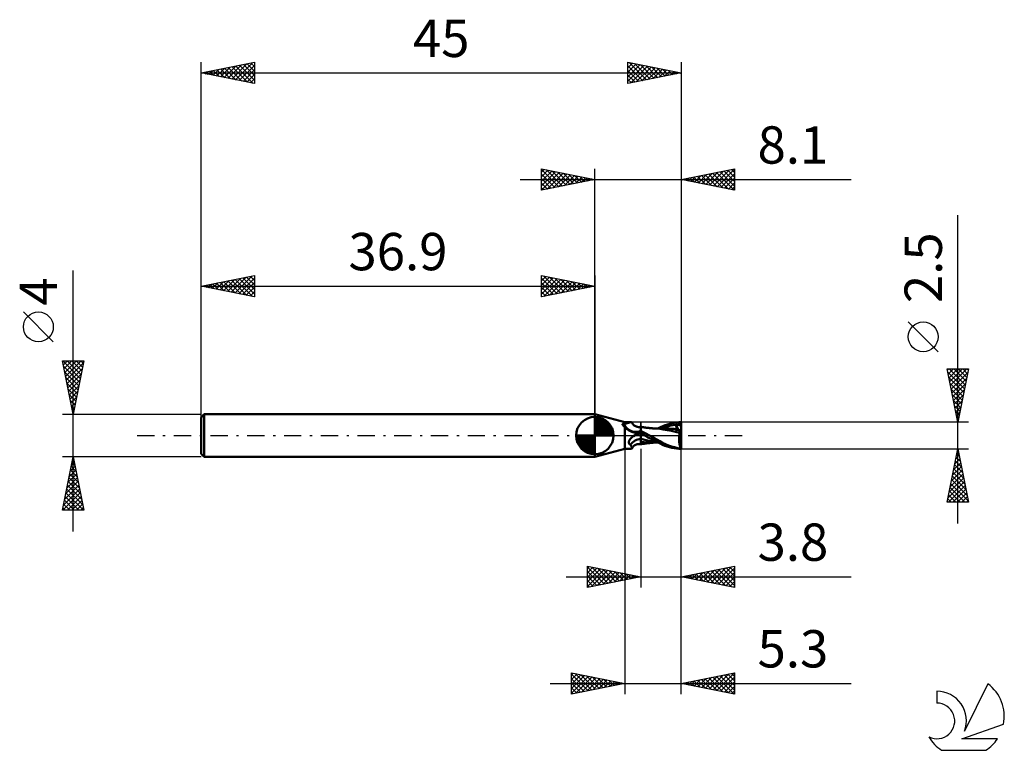
# Model space of a CAD drawing. Units: millimetres. Extents: x -17 to 75.3, y -29.5 to 39.
import ezdxf
from ezdxf.enums import TextEntityAlignment as Align

# ---------------------------------------------------------------- set-up
doc = ezdxf.new("R2010")
doc.units = ezdxf.units.MM
doc.header["$LTSCALE"] = 4.05
doc.linetypes.add('LONGDASH_DASH', pattern=[0.85, 0.4, -0.2, 0.05, -0.2])
for name, color, linetype in [('1', 4, 'CONTINUOUS'), ('2', 7, 'CONTINUOUS'), ('4', 2, 'LONGDASH_DASH'), ('CUT', 1, 'CONTINUOUS'), ('NOCUT', 7, 'CONTINUOUS'), ('SK1', 4, 'CONTINUOUS'), ('SK2', 7, 'CONTINUOUS'), ('SK4', 2, 'LONGDASH_DASH'), ('SK6', 5, 'CONTINUOUS')]:
    doc.layers.add(name, color=color, linetype=linetype)
doc.styles.get("Standard").update_dxf_attribs({"font": 'Monospac821 BT'})

msp = doc.modelspace()

# ---------------------------------------------------------------- linework, layer by layer
at = {"layer": '1', "color": 4, "linetype": 'CONTINUOUS', "lineweight": 50}
for p, q in [((39.7, 1.25), (36.9, 2)), ((36.9, -2), (36.9, 2)), ((39.484, 1.062), (39.499, 1.071)), ((39.485, 1.059), (39.484, 1.062)), ((39.486, 1.055), (39.485, 1.059)), ((39.487, 1.052), (39.486, 1.055)), ((39.488, 1.048), (39.487, 1.052)), ((39.49, 1.044), (39.488, 1.048)), ((39.492, 1.04), (39.49, 1.044)), ((39.494, 1.035), (39.492, 1.04)), ((39.498, 1.029), (39.494, 1.035)), ((39.501, 1.022), (39.498, 1.029)), ((39.499, 1.071), (39.512, 1.079)), ((39.505, 1.016), (39.501, 1.022)), ((39.509, 1.009), (39.505, 1.016)), ((39.514, 1.002), (39.509, 1.009)), ((39.512, 1.079), (39.525, 1.088)), ((39.538, 0.972), (39.514, 1.002)), ((39.525, 1.088), (39.537, 1.096)), ((39.537, 1.096), (39.548, 1.104)), ((39.563, 0.941), (39.538, 0.972)), ((39.548, 1.104), (39.558, 1.112)), ((39.558, 1.112), (39.567, 1.12)), ((39.589, 0.91), (39.563, 0.941)), ((39.573, 1.119), (39.567, 1.12)), ((39.579, 1.119), (39.573, 1.119)), ((39.586, 1.118), (39.579, 1.119)), ((39.592, 1.117), (39.586, 1.118)), ((39.599, 1.116), (39.592, 1.117)), ((39.605, 1.114), (39.599, 1.116)), ((39.612, 1.113), (39.605, 1.114)), ((39.624, 1.111), (39.612, 1.113)), ((39.637, 1.109), (39.624, 1.111)), ((39.65, 1.107), (39.637, 1.109)), ((39.662, 1.105), (39.65, 1.107)), ((39.675, 1.103), (39.662, 1.105)), ((39.687, 1.101), (39.675, 1.103)), ((39.7, 1.1), (39.687, 1.101)), ((39.7, 1.25), (40.293, 1.25)), ((39.7, 1.1), (39.7, 1.25)), ((39.7, 1.1), (39.752, 1.112)), ((39.752, 1.112), (39.802, 1.125)), ((39.802, 1.125), (39.851, 1.139)), ((39.851, 1.139), (39.899, 1.152)), ((39.899, 1.152), (39.944, 1.166)), ((39.944, 1.166), (39.988, 1.179)), ((39.988, 1.179), (40.03, 1.192)), ((40.03, 1.192), (40.071, 1.204)), ((40.071, 1.204), (40.109, 1.215)), ((40.109, 1.215), (40.146, 1.225)), ((40.146, 1.225), (40.18, 1.233)), ((40.18, 1.233), (40.212, 1.24)), ((40.212, 1.24), (40.241, 1.245)), ((40.241, 1.245), (40.268, 1.249)), ((40.268, 1.249), (40.292, 1.25)), ((40.31, 1.249), (40.292, 1.25)), ((40.325, 1.247), (40.31, 1.249)), ((40.338, 1.243), (40.325, 1.247)), ((40.349, 1.237), (40.338, 1.243)), ((40.358, 1.229), (40.349, 1.237)), ((40.365, 1.219), (40.358, 1.229)), ((40.388, 1.179), (40.365, 1.219)), ((40.423, 1.125), (40.388, 1.179)), ((40.461, 1.075), (40.423, 1.125)), ((40.494, 1.038), (40.461, 1.075)), ((40.528, 1.004), (40.494, 1.038)), ((40.548, 0.985), (40.528, 1.004)), ((40.595, 0.946), (40.548, 0.985)), ((40.645, 0.911), (40.595, 0.946)), ((43.274, 0.88), (43.487, 0.966)), ((43.487, 0.966), (43.702, 1.04)), ((43.702, 1.04), (43.919, 1.103)), ((43.785, 0.881), (44.016, 0.931)), ((43.919, 1.103), (44.136, 1.154)), ((44.016, 0.931), (44.248, 0.971)), ((44.136, 1.154), (44.353, 1.194)), ((44.248, 0.971), (44.479, 1.001)), ((44.353, 1.194), (44.57, 1.224)), ((44.46, 1.046), (44.457, 1.054)), ((44.732, 0.52), (44.457, 1.054)), ((44.489, 1.051), (44.457, 1.054)), ((44.463, 1.039), (44.46, 1.046)), ((44.466, 1.031), (44.463, 1.039)), ((44.469, 1.024), (44.466, 1.031)), ((44.472, 1.016), (44.469, 1.024)), ((44.476, 1.009), (44.472, 1.016)), ((44.479, 1.001), (44.476, 1.009)), ((44.489, 0.976), (44.479, 1.001)), ((44.521, 1.048), (44.489, 1.051)), ((44.499, 0.951), (44.489, 0.976)), ((44.508, 0.926), (44.499, 0.951)), ((44.516, 0.902), (44.508, 0.926)), ((44.553, 1.044), (44.521, 1.048)), ((44.585, 1.04), (44.553, 1.044)), ((44.57, 1.224), (44.786, 1.242)), ((44.618, 1.034), (44.585, 1.04)), ((44.65, 1.027), (44.618, 1.034)), ((44.682, 1.019), (44.65, 1.027)), ((44.682, 1.019), (44.735, 1.023)), ((44.727, 1.007), (44.682, 1.019)), ((44.772, 0.993), (44.727, 1.007)), ((44.735, 1.023), (44.788, 1.026)), ((44.818, 0.979), (44.772, 0.993)), ((44.786, 1.242), (45, 1.25)), ((44.788, 1.026), (44.841, 1.028)), ((44.863, 0.965), (44.818, 0.979)), ((44.841, 1.028), (44.894, 1.03)), ((44.909, 0.95), (44.863, 0.965)), ((44.894, 1.03), (44.947, 1.031)), ((44.955, 0.935), (44.909, 0.95)), ((44.947, 1.031), (45, 1.032)), ((45, 0.919), (44.955, 0.935)), ((45, -1.25), (45, 1.25)), ((39.615, 0.878), (39.589, 0.91)), ((39.643, 0.846), (39.615, 0.878)), ((39.671, 0.813), (39.643, 0.846)), ((39.7, 0.781), (39.671, 0.813)), ((39.75, 0.735), (39.7, 0.781)), ((39.7, -1.25), (39.7, 0.781)), ((39.803, 0.689), (39.75, 0.735)), ((39.859, 0.644), (39.803, 0.689)), ((39.916, 0.601), (39.859, 0.644)), ((39.977, 0.558), (39.916, 0.601)), ((40.039, 0.518), (39.977, 0.558)), ((40.103, 0.48), (40.039, 0.518)), ((40.17, 0.444), (40.103, 0.48)), ((40.238, 0.41), (40.17, 0.444)), ((40.307, 0.379), (40.238, 0.41)), ((40.378, 0.351), (40.307, 0.379)), ((40.45, 0.325), (40.378, 0.351)), ((40.524, 0.302), (40.45, 0.325)), ((40.598, 0.282), (40.524, 0.302)), ((40.673, 0.264), (40.598, 0.282)), ((40.601, -0.008), (40.614, 0)), ((40.614, 0), (40.69, 0.042)), ((40.697, 0.88), (40.645, 0.911)), ((40.715, 0.259), (40.673, 0.264)), ((40.69, 0.042), (40.768, 0.081)), ((40.751, 0.855), (40.697, 0.88)), ((40.756, 0.255), (40.715, 0.259)), ((40.806, 0.833), (40.751, 0.855)), ((40.799, 0.255), (40.756, 0.255)), ((40.768, 0.081), (40.849, 0.117)), ((40.799, 0.255), (40.841, 0.257)), ((40.862, 0.817), (40.806, 0.833)), ((40.841, 0.257), (40.882, 0.261)), ((40.849, 0.117), (40.933, 0.15)), ((40.879, 0.813), (40.862, 0.817)), ((40.927, 0.805), (40.879, 0.813)), ((40.882, 0.261), (40.922, 0.268)), ((40.922, 0.268), (40.958, 0.276)), ((40.975, 0.799), (40.927, 0.805)), ((40.933, 0.15), (41.019, 0.18)), ((40.958, 0.276), (40.992, 0.286)), ((41.032, 0.798), (40.975, 0.799)), ((40.992, 0.286), (41.025, 0.297)), ((41.019, 0.18), (41.108, 0.206)), ((41.025, 0.297), (41.056, 0.31)), ((41.032, 0.798), (41.089, 0.801)), ((41.056, 0.31), (41.084, 0.324)), ((41.084, 0.324), (41.11, 0.338)), ((41.089, 0.801), (41.135, 0.808)), ((41.108, 0.206), (41.2, 0.229)), ((41.11, 0.338), (41.134, 0.354)), ((41.134, 0.354), (41.155, 0.37)), ((41.135, 0.808), (41.18, 0.817)), ((41.155, 0.37), (41.173, 0.387)), ((41.173, 0.387), (41.188, 0.403)), ((41.18, 0.817), (41.2, 0.823)), ((41.188, 0.403), (41.2, 0.42)), ((41.2, -0.823), (41.2, 0.823)), ((41.267, 0.803), (41.2, 0.814)), ((41.317, 0.387), (41.2, 0.452)), ((41.253, 0.182), (41.2, 0.213)), ((41.265, 0.143), (41.2, 0.175)), ((41.306, 0.152), (41.253, 0.182)), ((41.329, 0.112), (41.265, 0.143)), ((41.334, 0.792), (41.267, 0.803)), ((41.359, 0.121), (41.306, 0.152)), ((41.435, 0.322), (41.317, 0.387)), ((41.394, 0.082), (41.329, 0.112)), ((41.402, 0.781), (41.334, 0.792)), ((41.412, 0.091), (41.359, 0.121)), ((41.459, 0.051), (41.394, 0.082)), ((41.47, 0.771), (41.402, 0.781)), ((41.466, 0.06), (41.412, 0.091)), ((41.554, 0.258), (41.435, 0.322)), ((41.523, 0.021), (41.459, 0.051)), ((41.519, 0.03), (41.466, 0.06)), ((41.513, 0.765), (41.47, 0.771)), ((41.58, 0.756), (41.513, 0.765)), ((41.573, 0), (41.519, 0.03)), ((41.588, -0.008), (41.523, 0.021)), ((41.673, 0.193), (41.554, 0.258)), ((41.576, -0.001), (41.573, 0)), ((41.647, 0.747), (41.58, 0.756)), ((41.715, 0.738), (41.647, 0.747)), ((41.792, 0.128), (41.673, 0.193)), ((41.782, 0.73), (41.715, 0.738)), ((41.827, 0.724), (41.782, 0.73)), ((41.911, 0.064), (41.792, 0.128)), ((41.895, 0.717), (41.827, 0.724)), ((41.963, 0.709), (41.895, 0.717)), ((42.029, 0), (41.911, 0.064)), ((42.032, 0.702), (41.963, 0.709)), ((42.274, -0.133), (42.029, 0)), ((42.1, 0.695), (42.032, 0.702)), ((42.141, 0.691), (42.1, 0.695)), ((42.209, 0.685), (42.141, 0.691)), ((42.278, 0.679), (42.209, 0.685)), ((42.347, 0.673), (42.278, 0.679)), ((42.416, 0.668), (42.347, 0.673)), ((42.454, 0.665), (42.416, 0.668)), ((42.521, 0.66), (42.454, 0.665)), ((42.587, 0.655), (42.521, 0.66)), ((42.596, 0.658), (42.523, 0.658)), ((42.654, 0.651), (42.587, 0.655)), ((42.697, 0.658), (42.596, 0.658)), ((42.72, 0.647), (42.654, 0.651)), ((42.784, 0.658), (42.697, 0.658)), ((43.024, 0.621), (42.72, 0.647)), ((42.784, 0.658), (42.863, 0.658)), ((42.817, 0.657), (43.058, 0.779)), ((42.863, 0.658), (42.944, 0.658)), ((42.944, 0.658), (43.033, 0.658)), ((43.317, 0.576), (43.024, 0.621)), ((43.033, 0.658), (43.112, 0.658)), ((43.058, 0.779), (43.274, 0.88)), ((43.092, 0.657), (43.323, 0.745)), ((43.112, 0.658), (43.19, 0.658)), ((43.19, 0.658), (43.275, 0.658)), ((43.275, 0.658), (43.363, 0.658)), ((43.687, 0.508), (43.317, 0.576)), ((43.323, 0.745), (43.554, 0.819)), ((43.445, 0.658), (43.363, 0.658)), ((43.528, 0.658), (43.445, 0.658)), ((43.686, 0.656), (43.528, 0.658)), ((43.554, 0.819), (43.785, 0.881)), ((43.843, 0.651), (43.686, 0.656)), ((44.069, 0.433), (43.687, 0.508)), ((44.001, 0.642), (43.843, 0.651)), ((44.159, 0.63), (44.001, 0.642)), ((44.454, 0.353), (44.069, 0.433)), ((44.316, 0.615), (44.159, 0.63)), ((44.474, 0.598), (44.316, 0.615)), ((44.859, 0.257), (44.454, 0.353)), ((44.458, 0.534), (44.459, 0.546)), ((44.458, 0.521), (44.458, 0.534)), ((44.521, 0.521), (44.458, 0.521)), ((44.459, 0.546), (44.461, 0.558)), ((44.461, 0.558), (44.463, 0.569)), ((44.463, 0.569), (44.466, 0.579)), ((44.466, 0.579), (44.47, 0.589)), ((44.47, 0.589), (44.474, 0.598)), ((44.474, 0.598), (44.474, 0.598)), ((44.474, 0.598), (44.474, 0.598)), ((44.475, 0.598), (44.474, 0.598)), ((44.475, 0.598), (44.475, 0.598)), ((44.475, 0.598), (44.475, 0.598)), ((44.476, 0.598), (44.475, 0.598)), ((44.488, 0.597), (44.476, 0.598)), ((44.488, 0.597), (44.5, 0.598)), ((44.5, 0.598), (44.511, 0.601)), ((44.511, 0.601), (44.52, 0.605)), ((44.524, 0.878), (44.516, 0.902)), ((44.52, 0.605), (44.529, 0.612)), ((44.586, 0.521), (44.521, 0.521)), ((44.531, 0.855), (44.524, 0.878)), ((44.529, 0.612), (44.536, 0.62)), ((44.537, 0.833), (44.531, 0.855)), ((44.536, 0.62), (44.542, 0.629)), ((44.542, 0.812), (44.537, 0.833)), ((44.547, 0.791), (44.542, 0.812)), ((44.542, 0.629), (44.547, 0.641)), ((44.55, 0.771), (44.547, 0.791)), ((44.547, 0.641), (44.551, 0.653)), ((44.553, 0.751), (44.55, 0.771)), ((44.551, 0.653), (44.554, 0.667)), ((44.555, 0.733), (44.553, 0.751)), ((44.554, 0.667), (44.556, 0.682)), ((44.557, 0.715), (44.555, 0.733)), ((44.556, 0.682), (44.557, 0.698)), ((44.557, 0.698), (44.557, 0.715)), ((44.652, 0.52), (44.586, 0.521)), ((44.719, 0.52), (44.652, 0.52)), ((44.786, 0.519), (44.719, 0.52)), ((44.855, 0.519), (44.786, 0.519)), ((44.816, -0.003), (44.822, 0.043)), ((44.822, 0.043), (44.828, 0.088)), ((44.828, 0.088), (44.835, 0.132)), ((44.835, 0.132), (44.842, 0.175)), ((44.842, 0.175), (44.85, 0.216)), ((44.85, 0.216), (44.859, 0.257)), ((44.925, 0.519), (44.855, 0.519)), ((44.859, 0.257), (44.863, 0.285)), ((44.863, 0.285), (44.867, 0.312)), ((44.867, 0.312), (44.872, 0.339)), ((44.872, 0.339), (44.877, 0.365)), ((44.877, 0.365), (44.883, 0.39)), ((44.883, 0.39), (44.889, 0.414)), ((44.889, 0.414), (44.896, 0.437)), ((44.896, 0.437), (44.902, 0.459)), ((44.902, 0.459), (44.91, 0.48)), ((44.91, 0.48), (44.917, 0.5)), ((44.917, 0.5), (44.925, 0.519)), ((45, 0.219), (44.925, 0.519)), ((40.08, -0.637), (40.081, -0.614)), ((40.08, -0.66), (40.08, -0.637)), ((40.083, -0.682), (40.08, -0.66)), ((40.081, -0.614), (40.084, -0.591)), ((40.087, -0.704), (40.083, -0.682)), ((40.084, -0.591), (40.089, -0.567)), ((40.094, -0.725), (40.087, -0.704)), ((40.089, -0.567), (40.095, -0.544)), ((40.103, -0.746), (40.094, -0.725)), ((40.095, -0.544), (40.103, -0.52)), ((40.103, -0.52), (40.112, -0.497)), ((40.114, -0.765), (40.103, -0.746)), ((40.112, -0.497), (40.123, -0.474)), ((40.128, -0.783), (40.114, -0.765)), ((40.123, -0.474), (40.134, -0.451)), ((40.143, -0.8), (40.128, -0.783)), ((40.134, -0.451), (40.147, -0.428)), ((40.16, -0.816), (40.143, -0.8)), ((40.147, -0.428), (40.161, -0.405)), ((40.179, -0.83), (40.16, -0.816)), ((40.161, -0.405), (40.176, -0.382)), ((40.176, -0.382), (40.192, -0.359)), ((40.199, -0.843), (40.179, -0.83)), ((40.192, -0.359), (40.21, -0.335)), ((40.22, -0.854), (40.199, -0.843)), ((40.21, -0.335), (40.229, -0.312)), ((40.243, -0.865), (40.22, -0.854)), ((40.229, -0.312), (40.249, -0.288)), ((40.264, -0.903), (40.243, -0.865)), ((40.249, -0.288), (40.271, -0.264)), ((40.283, -0.94), (40.264, -0.903)), ((40.271, -0.264), (40.293, -0.241)), ((40.293, -0.241), (40.316, -0.218)), ((40.316, -0.218), (40.34, -0.196)), ((40.34, -0.196), (40.365, -0.174)), ((40.365, -0.174), (40.39, -0.153)), ((40.39, -0.153), (40.415, -0.132)), ((40.415, -0.132), (40.442, -0.112)), ((40.442, -0.112), (40.468, -0.093)), ((40.468, -0.093), (40.495, -0.074)), ((40.495, -0.074), (40.523, -0.056)), ((40.523, -0.056), (40.536, -0.048)), ((40.536, -0.048), (40.548, -0.039)), ((40.548, -0.039), (40.561, -0.031)), ((40.561, -0.031), (40.574, -0.023)), ((40.574, -0.023), (40.587, -0.016)), ((40.587, -0.016), (40.601, -0.008)), ((40.595, -0.946), (40.645, -0.911)), ((40.645, -0.911), (40.697, -0.88)), ((40.697, -0.88), (40.751, -0.855)), ((40.751, -0.855), (40.806, -0.833)), ((40.806, -0.833), (40.862, -0.817)), ((40.862, -0.817), (40.879, -0.813)), ((40.879, -0.813), (40.927, -0.805)), ((40.927, -0.805), (40.975, -0.799)), ((40.975, -0.799), (41.032, -0.798)), ((41.089, -0.801), (41.032, -0.798)), ((41.135, -0.808), (41.089, -0.801)), ((41.18, -0.817), (41.135, -0.808)), ((41.2, -0.823), (41.18, -0.817)), ((41.453, -0.384), (41.2, -0.319)), ((41.356, -0.614), (41.2, -0.594)), ((41.2, -0.814), (41.267, -0.803)), ((41.267, -0.803), (41.335, -0.792)), ((41.335, -0.792), (41.402, -0.781)), ((41.52, -0.63), (41.356, -0.614)), ((41.402, -0.781), (41.47, -0.771)), ((41.707, -0.442), (41.453, -0.384)), ((41.47, -0.771), (41.514, -0.765)), ((41.514, -0.765), (41.581, -0.756)), ((41.696, -0.643), (41.52, -0.63)), ((41.578, -0.003), (41.576, -0.001)), ((41.581, -0.004), (41.578, -0.003)), ((41.583, -0.005), (41.581, -0.004)), ((41.581, -0.756), (41.648, -0.747)), ((41.586, -0.007), (41.583, -0.005)), ((41.588, -0.008), (41.586, -0.007)), ((41.881, -0.168), (41.588, -0.008)), ((41.588, -0.008), (41.588, -0.008)), ((41.588, -0.008), (41.588, -0.008)), ((41.588, -0.008), (41.588, -0.008)), ((41.588, -0.008), (41.588, -0.008)), ((41.648, -0.747), (41.715, -0.738)), ((41.885, -0.652), (41.696, -0.643)), ((41.96, -0.493), (41.707, -0.442)), ((41.715, -0.738), (41.782, -0.73)), ((41.782, -0.73), (41.828, -0.724)), ((41.828, -0.724), (41.896, -0.716)), ((42.173, -0.323), (41.881, -0.168)), ((42.089, -0.657), (41.885, -0.652)), ((41.896, -0.716), (41.965, -0.709)), ((42.214, -0.537), (41.96, -0.493)), ((41.965, -0.709), (42.033, -0.702)), ((42.033, -0.702), (42.101, -0.695)), ((42.303, -0.659), (42.089, -0.657)), ((42.101, -0.695), (42.141, -0.691)), ((42.141, -0.691), (42.211, -0.685)), ((42.467, -0.477), (42.173, -0.323)), ((42.211, -0.685), (42.28, -0.679)), ((42.467, -0.575), (42.214, -0.537)), ((42.52, -0.268), (42.274, -0.133)), ((42.28, -0.679), (42.349, -0.673)), ((42.303, -0.658), (42.383, -0.658)), ((42.349, -0.673), (42.417, -0.667)), ((42.383, -0.658), (42.461, -0.658)), ((42.417, -0.667), (42.455, -0.664)), ((42.455, -0.664), (42.523, -0.66)), ((42.461, -0.658), (42.535, -0.658)), ((42.756, -0.626), (42.467, -0.477)), ((42.72, -0.608), (42.467, -0.575)), ((42.764, -0.404), (42.52, -0.268)), ((42.535, -0.658), (42.623, -0.658)), ((42.623, -0.658), (42.731, -0.658)), ((42.731, -0.658), (42.818, -0.658)), ((43.011, -0.756), (42.756, -0.626)), ((43.003, -0.539), (42.764, -0.404)), ((43.244, -0.672), (43.003, -0.539)), ((43.236, -0.863), (43.011, -0.756)), ((43.453, -0.953), (43.236, -0.863)), ((43.513, -0.803), (43.244, -0.672)), ((43.798, -0.921), (43.513, -0.803)), ((44.085, -1.02), (43.798, -0.921)), ((44.798, -0.29), (44.799, -0.242)), ((44.798, -0.339), (44.798, -0.29)), ((44.798, -0.388), (44.798, -0.339)), ((44.799, -0.437), (44.798, -0.388)), ((44.799, -0.242), (44.801, -0.193)), ((44.801, -0.486), (44.799, -0.437)), ((44.801, -0.193), (44.804, -0.145)), ((44.804, -0.534), (44.801, -0.486)), ((44.804, -0.145), (44.807, -0.097)), ((44.807, -0.582), (44.804, -0.534)), ((44.807, -0.097), (44.811, -0.049)), ((44.811, -0.629), (44.807, -0.582)), ((44.811, -0.049), (44.816, -0.003)), ((44.816, -0.675), (44.811, -0.629)), ((44.822, -0.721), (44.816, -0.675)), ((44.828, -0.765), (44.822, -0.721)), ((44.835, -0.809), (44.828, -0.765)), ((44.843, -0.851), (44.835, -0.809)), ((44.851, -0.892), (44.843, -0.851)), ((44.86, -0.932), (44.851, -0.892)), ((36.9, -2), (39.7, -1.25)), ((39.7, -1.25), (40.293, -1.25)), ((40.301, -0.975), (40.283, -0.94)), ((40.292, -1.25), (40.31, -1.249)), ((40.317, -1.009), (40.301, -0.975)), ((40.31, -1.249), (40.325, -1.247)), ((40.332, -1.041), (40.317, -1.009)), ((40.325, -1.247), (40.338, -1.243)), ((40.344, -1.071), (40.332, -1.041)), ((40.338, -1.243), (40.349, -1.237)), ((40.354, -1.099), (40.344, -1.071)), ((40.349, -1.237), (40.358, -1.229)), ((40.363, -1.125), (40.354, -1.099)), ((40.358, -1.229), (40.365, -1.219)), ((40.368, -1.149), (40.363, -1.125)), ((40.365, -1.219), (40.388, -1.179)), ((40.365, -1.219), (40.37, -1.206)), ((40.372, -1.17), (40.368, -1.149)), ((40.37, -1.206), (40.372, -1.189)), ((40.372, -1.189), (40.372, -1.17)), ((40.388, -1.179), (40.423, -1.125)), ((40.423, -1.125), (40.461, -1.075)), ((40.461, -1.075), (40.494, -1.038)), ((40.494, -1.038), (40.528, -1.004)), ((40.528, -1.004), (40.548, -0.985)), ((40.548, -0.985), (40.595, -0.946)), ((43.673, -1.031), (43.453, -0.953)), ((43.895, -1.096), (43.673, -1.031)), ((44.116, -1.15), (43.895, -1.096)), ((44.378, -1.104), (44.085, -1.02)), ((44.338, -1.191), (44.116, -1.15)), ((44.56, -1.222), (44.338, -1.191)), ((44.672, -1.17), (44.378, -1.104)), ((44.781, -1.242), (44.56, -1.222)), ((44.963, -1.217), (44.672, -1.17)), ((45, -1.25), (44.781, -1.242)), ((44.869, -0.97), (44.86, -0.932)), ((44.879, -1.007), (44.869, -0.97)), ((44.89, -1.042), (44.879, -1.007)), ((44.901, -1.076), (44.89, -1.042)), ((44.913, -1.108), (44.901, -1.076)), ((44.925, -1.138), (44.913, -1.108)), ((44.937, -1.166), (44.925, -1.138)), ((44.95, -1.193), (44.937, -1.166)), ((44.963, -1.217), (44.95, -1.193))]:
    msp.add_line(p, q, dxfattribs=at)
for centre, major_axis, ratio, start_param, end_param in [((40.724, 1.625), (-0.092, 1.288), 0.94178, 1.91176, 3.468554), ((41.408, -1.674), (0.133, 1.873), 0.941781, 0.193136, 0.59917), ((41.273, -1.664), (0.097, 1.357), 0.94178, 0.132732, 1.00952), ((45.055, 0), (0, 1.25), 0.32492, 2.912665, 3.005024)]:
    msp.add_ellipse(centre, major_axis=major_axis, ratio=ratio, start_param=start_param, end_param=end_param, dxfattribs=at)
at = {"layer": '2', "color": 7, "linetype": 'CONTINUOUS', "lineweight": 25}
for p, q in [((31.9, 23), (31.9, 25)), ((31.9, 25), (36.9, 24)), ((31.9, 24.698), (32.151, 24.95)), ((31.9, 24.94), (33.517, 23.323)), ((36.9, 0), (36.9, 25)), ((45, 25), (45, 1.25)), ((45, 24), (50, 25)), ((48.35, 23.33), (50, 24.979)), ((49.716, 24.943), (50, 24.66)), ((50, 25), (50, 23)), ((29.9, 24), (60.925, 24)), ((31.9, 24.274), (32.505, 24.879)), ((31.9, 23.85), (32.858, 24.808)), ((31.9, 23.426), (33.212, 24.738)), ((31.9, 23.001), (33.565, 24.667)), ((31.9, 24.516), (33.163, 23.253)), ((31.9, 24.092), (32.81, 23.182)), ((36.9, 24), (31.9, 23)), ((32.356, 24.909), (33.871, 23.394)), ((32.428, 23.106), (33.919, 24.596)), ((32.886, 24.803), (34.224, 23.465)), ((32.959, 23.212), (34.273, 24.525)), ((33.417, 24.697), (34.578, 23.535)), ((33.489, 23.318), (34.626, 24.455)), ((33.947, 24.591), (34.931, 23.606)), ((34.019, 23.424), (34.98, 24.384)), ((34.477, 24.485), (35.285, 23.677)), ((34.55, 23.53), (35.333, 24.313)), ((35.008, 24.378), (35.638, 23.748)), ((35.08, 23.636), (35.687, 24.243)), ((35.538, 24.272), (35.992, 23.818)), ((35.61, 23.742), (36.04, 24.172)), ((36.068, 24.166), (36.345, 23.889)), ((36.141, 23.848), (36.394, 24.101)), ((36.599, 24.06), (36.699, 23.96)), ((36.671, 23.954), (36.747, 24.03)), ((50, 23), (45, 24)), ((45.12, 24.024), (45.18, 23.964)), ((45.168, 23.966), (45.253, 24.05)), ((45.474, 24.095), (45.71, 23.858)), ((45.522, 23.896), (45.783, 24.157)), ((45.827, 24.165), (46.241, 23.752)), ((45.876, 23.825), (46.313, 24.263)), ((46.181, 24.236), (46.771, 23.646)), ((46.229, 23.754), (46.844, 24.369)), ((46.534, 24.307), (47.301, 23.54)), ((46.583, 23.683), (47.374, 24.475)), ((46.888, 24.378), (47.832, 23.434)), ((46.936, 23.613), (47.904, 24.581)), ((47.241, 24.448), (48.362, 23.328)), ((47.29, 23.542), (48.435, 24.687)), ((47.595, 24.519), (48.892, 23.221)), ((47.643, 23.471), (48.965, 24.793)), ((47.949, 24.59), (49.423, 23.115)), ((47.997, 23.401), (49.495, 24.899)), ((48.302, 24.66), (49.953, 23.009)), ((48.656, 24.731), (50, 23.387)), ((48.704, 23.259), (50, 24.555)), ((49.009, 24.802), (50, 23.811)), ((49.058, 23.188), (50, 24.131)), ((49.363, 24.872), (50, 24.235)), ((31.9, 23.668), (32.456, 23.111)), ((31.9, 23.243), (32.103, 23.041)), ((49.411, 23.118), (50, 23.707)), ((49.765, 23.047), (50, 23.282)), ((70.925, -8.25), (70.925, 20.675)), ((69.075, 7.862), (66.275, 10.662)), ((70.925, 1.25), (69.925, 6.25)), ((69.925, 6.25), (71.925, 6.25)), ((69.95, 6.125), (70.075, 6.25)), ((69.986, 5.947), (71.551, 4.381)), ((70.021, 5.771), (70.499, 6.25)), ((70.091, 5.418), (70.924, 6.25)), ((70.107, 6.25), (71.622, 4.735)), ((70.162, 5.064), (71.348, 6.25)), ((70.233, 4.711), (71.772, 6.25)), ((70.304, 4.357), (71.857, 5.911)), ((70.531, 6.25), (71.693, 5.088)), ((71.925, 6.25), (70.925, 1.25)), ((70.955, 6.25), (71.763, 5.442)), ((71.379, 6.25), (71.834, 5.795)), ((71.804, 6.25), (71.905, 6.149)), ((70.092, 5.416), (71.481, 4.028)), ((70.198, 4.886), (71.41, 3.674)), ((70.374, 4.004), (71.751, 5.38)), ((70.445, 3.65), (71.645, 4.85)), ((70.304, 4.356), (71.339, 3.32)), ((70.41, 3.825), (71.268, 2.967)), ((70.516, 3.296), (71.539, 4.32)), ((70.586, 2.943), (71.433, 3.789)), ((70.516, 3.295), (71.198, 2.613)), ((70.657, 2.589), (71.327, 3.259)), ((70.622, 2.765), (71.127, 2.26)), ((70.728, 2.236), (71.221, 2.729)), ((70.728, 2.234), (71.056, 1.906)), ((70.799, 1.882), (71.115, 2.198)), ((71.925, 1.25), (45, 1.25)), ((70.834, 1.704), (70.986, 1.553)), ((70.869, 1.529), (71.009, 1.668)), ((39.7, -1.25), (39.7, -24.25)), ((41.2, -1.25), (41.2, -14.25)), ((45, -1.25), (71.925, -1.25)), ((45, -14.25), (45, -1.25)), ((45, -24.25), (45, -1.25)), ((69.925, -6.25), (70.925, -1.25)), ((70.747, -2.138), (71.043, -1.842)), ((70.837, -1.692), (71.058, -1.914)), ((70.853, -1.608), (70.973, -1.489)), ((70.907, -1.339), (70.952, -1.383)), ((70.925, -1.25), (71.925, -6.25)), ((70.535, -3.199), (71.185, -2.549)), ((70.624, -2.753), (71.376, -3.505)), ((70.641, -2.668), (71.114, -2.196)), ((70.695, -2.4), (71.27, -2.974)), ((70.766, -2.046), (71.164, -2.444)), ((70.217, -4.79), (71.397, -3.61)), ((70.323, -4.259), (71.326, -3.256)), ((70.429, -3.729), (71.256, -2.903)), ((70.483, -3.46), (71.588, -4.565)), ((70.554, -3.107), (71.482, -4.035)), ((70.005, -5.85), (71.538, -4.317)), ((70.111, -5.32), (71.468, -3.963)), ((70.271, -4.521), (71.906, -6.156)), ((70.342, -4.167), (71.8, -5.626)), ((70.412, -3.814), (71.694, -5.096)), ((70.03, -6.25), (71.609, -4.671)), ((70.129, -5.228), (71.151, -6.25)), ((70.2, -4.874), (71.576, -6.25)), ((70.454, -6.25), (71.68, -5.024)), ((70.878, -6.25), (71.751, -5.378)), ((71.925, -6.25), (69.925, -6.25)), ((69.988, -5.935), (70.303, -6.25)), ((70.059, -5.582), (70.727, -6.25)), ((71.302, -6.25), (71.821, -5.731)), ((71.727, -6.25), (71.892, -6.085)), ((36.2, -14.25), (36.2, -12.25)), ((36.2, -12.25), (41.2, -13.25)), ((36.2, -12.449), (36.366, -12.283)), ((36.2, -12.334), (37.797, -13.931)), ((36.2, -12.873), (36.719, -12.354)), ((36.2, -13.297), (37.073, -12.425)), ((36.2, -13.722), (37.426, -12.495)), ((36.2, -14.146), (37.78, -12.566)), ((36.2, -12.758), (37.443, -14.001)), ((36.6, -14.17), (38.133, -12.637)), ((36.625, -12.335), (38.15, -13.86)), ((37.13, -14.064), (38.487, -12.707)), ((37.156, -12.441), (38.504, -13.789)), ((37.661, -13.958), (38.84, -12.778)), ((37.686, -12.547), (38.857, -13.719)), ((38.191, -13.852), (39.194, -12.849)), ((38.216, -12.653), (39.211, -13.648)), ((38.747, -12.759), (39.564, -13.577)), ((39.277, -12.865), (39.918, -13.506)), ((45, -13.25), (50, -12.25)), ((46.362, -13.522), (47.043, -12.841)), ((46.716, -13.593), (47.574, -12.735)), ((46.733, -12.903), (47.599, -13.77)), ((47.069, -13.664), (48.104, -12.629)), ((47.086, -12.833), (48.129, -13.876)), ((47.423, -13.735), (48.634, -12.523)), ((47.44, -12.762), (48.66, -13.982)), ((47.777, -13.805), (49.165, -12.417)), ((47.793, -12.691), (49.19, -14.088)), ((48.13, -13.876), (49.695, -12.311)), ((48.147, -12.621), (49.72, -14.194)), ((48.484, -13.947), (50, -12.43)), ((48.5, -12.55), (50, -14.049)), ((48.837, -14.017), (50, -12.855)), ((48.854, -12.479), (50, -13.625)), ((49.208, -12.408), (50, -13.201)), ((49.561, -12.338), (50, -12.777)), ((49.915, -12.267), (50, -12.352)), ((50, -12.25), (50, -14.25)), ((34.2, -13.25), (60.925, -13.25)), ((36.2, -13.183), (37.09, -14.072)), ((41.2, -13.25), (36.2, -14.25)), ((36.2, -13.607), (36.736, -14.143)), ((38.721, -13.746), (39.548, -12.92)), ((39.252, -13.64), (39.901, -12.99)), ((39.782, -13.534), (40.255, -13.061)), ((39.807, -12.971), (40.272, -13.436)), ((40.312, -13.428), (40.608, -13.132)), ((40.338, -13.078), (40.625, -13.365)), ((40.843, -13.321), (40.962, -13.202)), ((40.868, -13.184), (40.979, -13.294)), ((50, -14.25), (45, -13.25)), ((45.302, -13.31), (45.452, -13.16)), ((45.318, -13.186), (45.478, -13.346)), ((45.655, -13.381), (45.983, -13.053)), ((45.672, -13.116), (46.008, -13.452)), ((46.009, -13.452), (46.513, -12.947)), ((46.026, -13.045), (46.538, -13.558)), ((46.379, -12.974), (47.069, -13.664)), ((49.191, -14.088), (50, -13.279)), ((49.544, -14.159), (50, -13.703)), ((36.2, -14.031), (36.382, -14.214)), ((49.898, -14.23), (50, -14.127)), ((34.7, -24.25), (34.7, -22.25)), ((34.7, -22.25), (39.7, -23.25)), ((34.7, -22.463), (34.878, -22.286)), ((34.7, -22.888), (35.231, -22.356)), ((34.7, -22.379), (36.259, -23.938)), ((34.7, -23.312), (35.585, -22.427)), ((34.7, -23.736), (35.939, -22.498)), ((34.7, -24.16), (36.292, -22.568)), ((34.7, -22.803), (35.906, -24.009)), ((35.069, -22.324), (36.613, -23.867)), ((35.118, -24.166), (36.646, -22.639)), ((35.6, -22.43), (36.966, -23.797)), ((35.649, -24.06), (36.999, -22.71)), ((36.13, -22.536), (37.32, -23.726)), ((36.179, -23.954), (37.353, -22.781)), ((36.66, -22.642), (37.673, -23.655)), ((36.709, -23.848), (37.706, -22.851)), ((37.191, -22.748), (38.027, -23.585)), ((37.24, -23.742), (38.06, -22.922)), ((37.721, -22.854), (38.381, -23.514)), ((37.77, -23.636), (38.413, -22.993)), ((38.251, -22.96), (38.734, -23.443)), ((38.3, -23.53), (38.767, -23.063)), ((38.782, -23.066), (39.088, -23.372)), ((45, -23.25), (50, -22.25)), ((45.857, -23.421), (46.285, -22.993)), ((46.178, -23.014), (46.766, -23.603)), ((46.21, -23.492), (46.816, -22.887)), ((46.531, -22.944), (47.297, -23.709)), ((46.564, -23.563), (47.346, -22.781)), ((46.885, -22.873), (47.827, -23.815)), ((46.917, -23.633), (47.876, -22.675)), ((47.238, -22.802), (48.357, -23.921)), ((47.271, -23.704), (48.407, -22.569)), ((47.592, -22.732), (48.888, -24.028)), ((47.625, -23.775), (48.937, -22.463)), ((47.945, -22.661), (49.418, -24.134)), ((47.978, -23.846), (49.467, -22.357)), ((48.299, -22.59), (49.948, -24.24)), ((48.332, -23.916), (49.998, -22.25)), ((48.652, -22.52), (50, -23.867)), ((48.685, -23.987), (50, -22.672)), ((49.006, -22.449), (50, -23.443)), ((49.36, -22.378), (50, -23.019)), ((49.713, -22.307), (50, -22.594)), ((50, -22.25), (50, -24.25)), ((32.7, -23.25), (60.925, -23.25)), ((34.7, -23.227), (35.552, -24.08)), ((39.7, -23.25), (34.7, -24.25)), ((34.7, -23.652), (35.199, -24.15)), ((38.831, -23.424), (39.121, -23.134)), ((39.312, -23.172), (39.441, -23.302)), ((39.361, -23.318), (39.474, -23.205)), ((50, -24.25), (45, -23.25)), ((45.117, -23.227), (45.175, -23.285)), ((45.15, -23.28), (45.225, -23.205)), ((45.47, -23.156), (45.706, -23.391)), ((45.503, -23.351), (45.755, -23.099)), ((45.824, -23.085), (46.236, -23.497)), ((49.039, -24.058), (50, -23.097)), ((49.392, -24.128), (50, -23.521)), ((49.746, -24.199), (50, -23.945)), ((34.7, -24.076), (34.845, -24.221))]:
    msp.add_line(p, q, dxfattribs=at)
msp.add_circle((67.675, 9.262), 1.4, dxfattribs=at)
at = {"layer": '4', "color": 2, "linetype": 'LONGDASH_DASH', "lineweight": 25}
msp.add_line((36.9, 0), (45, 0), dxfattribs=at)
at = {"layer": 'CUT', "color": 1, "linetype": 'CONTINUOUS', "lineweight": 25}
for p, q in [((45, 1.25), (41.2, 1.25)), ((41.2, 1.25), (41.2, 0)), ((45, 1.245), (45, 1.25)), ((45, 0), (45, 1.245)), ((41.2, 0), (45, 0))]:
    msp.add_line(p, q, dxfattribs=at)
at = {"layer": 'NOCUT', "color": 7, "linetype": 'CONTINUOUS', "lineweight": 25}
for p, q in [((39.7, 1.25), (36.9, 2)), ((36.9, 2), (36.9, 0)), ((41.2, 1.25), (39.7, 1.25)), ((41.2, 0), (41.2, 1.25)), ((36.9, 0), (41.2, 0))]:
    msp.add_line(p, q, dxfattribs=at)
at = {"layer": 'SK1', "color": 4, "linetype": 'CONTINUOUS', "lineweight": 50}
for p, q in [((0.3, 2), (0, 1.7)), ((36.9, 2), (0.3, 2)), ((0.3, 2), (0.3, -2)), ((0, 1.7), (0, -1.7)), ((36.9, 0), (36.9, 1.75)), ((36.9, 1.705), (36.944, 1.749)), ((36.9, 1.457), (37.171, 1.728)), ((36.9, 1.705), (38.605, 0)), ((36.9, 1.21), (37.374, 1.684)), ((36.9, 0.962), (37.559, 1.621)), ((36.9, 0.715), (37.727, 1.542)), ((36.9, 1.457), (38.357, 0)), ((36.9, 0.467), (37.881, 1.448)), ((36.9, 0.22), (38.023, 1.342)), ((36.9, 1.21), (38.11, 0)), ((36.9, 0.962), (37.862, 0)), ((36.928, 0), (38.151, 1.223)), ((37.115, 1.737), (38.637, 0.215)), ((37.175, 0), (38.267, 1.092)), ((37.423, 0), (38.371, 0.948)), ((37.433, 1.667), (38.567, 0.533)), ((37.94, 1.407), (38.307, 1.04)), ((36.9, 0), (35.15, 0)), ((35.151, -0.044), (35.195, 0)), ((35.172, -0.271), (35.443, 0)), ((35.216, -0.474), (35.69, 0)), ((35.279, -0.659), (35.938, 0)), ((35.358, -0.827), (36.185, 0)), ((35.387, 0), (36.9, -1.513)), ((35.452, -0.981), (36.433, 0)), ((35.558, -1.123), (36.68, 0)), ((35.635, 0), (36.9, -1.265)), ((35.882, 0), (36.9, -1.018)), ((36.13, 0), (36.9, -0.77)), ((36.377, 0), (36.9, -0.523)), ((36.625, 0), (36.9, -0.275)), ((36.872, 0), (36.9, -0.028)), ((36.9, 0.715), (37.615, 0)), ((36.9, 0.467), (37.367, 0)), ((36.9, 0.22), (37.12, 0)), ((36.9, 0), (38.65, 0)), ((36.9, -1.75), (36.9, 0)), ((37.67, 0), (38.461, 0.79)), ((37.918, 0), (38.536, 0.619)), ((38.165, 0), (38.596, 0.431)), ((38.413, 0), (38.636, 0.223)), ((35.15, -0.011), (36.889, -1.75)), ((35.174, -0.281), (36.619, -1.726)), ((35.264, -0.619), (36.281, -1.636)), ((35.677, -1.251), (36.9, -0.028)), ((35.808, -1.367), (36.9, -0.275)), ((35.952, -1.471), (36.9, -0.523)), ((36.11, -1.561), (36.9, -0.77)), ((0, -1.7), (0.3, -2)), ((36.281, -1.636), (36.9, -1.018)), ((36.469, -1.696), (36.9, -1.265)), ((36.677, -1.736), (36.9, -1.513)), ((0.3, -2), (36.9, -2))]:
    msp.add_line(p, q, dxfattribs=at)
for start, end in [(90, 180), (0, 90), (180, 270), (270, 0)]:
    msp.add_arc((36.9, 0), 1.75, start, end, dxfattribs=at)
at = {"layer": 'SK2', "color": 7, "linetype": 'CONTINUOUS', "lineweight": 25}
for p, q in [((0, 0), (0, 35)), ((0, 34), (5, 35)), ((0.747, 33.851), (1.12, 34.224)), ((0.779, 34.156), (1.169, 33.766)), ((1.101, 33.78), (1.651, 34.33)), ((1.133, 34.227), (1.699, 33.66)), ((1.454, 33.709), (2.181, 34.436)), ((1.486, 34.297), (2.23, 33.554)), ((1.808, 33.638), (2.711, 34.542)), ((1.84, 34.368), (2.76, 33.448)), ((2.161, 33.568), (3.242, 34.648)), ((2.193, 34.439), (3.29, 33.342)), ((2.515, 33.497), (3.772, 34.754)), ((2.547, 34.509), (3.821, 33.236)), ((2.868, 33.426), (4.302, 34.86)), ((2.901, 34.58), (4.351, 33.13)), ((3.222, 33.356), (4.833, 34.967)), ((3.254, 34.651), (4.881, 33.024)), ((3.575, 33.285), (5, 34.709)), ((3.608, 34.721), (5, 33.329)), ((3.929, 33.214), (5, 34.285)), ((3.961, 34.792), (5, 33.753)), ((4.315, 34.863), (5, 34.178)), ((4.668, 34.934), (5, 34.602)), ((5, 35), (5, 33)), ((40, 33), (40, 35)), ((40, 35), (45, 34)), ((40, 34.92), (40.067, 34.987)), ((40, 34.496), (40.42, 34.916)), ((40, 34.071), (40.774, 34.845)), ((40, 33.647), (41.127, 34.774)), ((40, 33.223), (41.481, 34.704)), ((40, 34.66), (41.383, 33.277)), ((40, 34.235), (41.029, 33.206)), ((40.105, 34.979), (41.737, 33.347)), ((40.252, 33.05), (41.835, 34.633)), ((40.635, 34.873), (42.09, 33.418)), ((40.782, 33.156), (42.188, 34.562)), ((41.165, 34.767), (42.444, 33.489)), ((41.312, 33.262), (42.542, 34.492)), ((41.696, 34.661), (42.797, 33.559)), ((41.843, 33.369), (42.895, 34.421)), ((42.226, 34.555), (43.151, 33.63)), ((42.373, 33.475), (43.249, 34.35)), ((42.756, 34.449), (43.504, 33.701)), ((42.903, 33.581), (43.602, 34.279)), ((43.287, 34.343), (43.858, 33.772)), ((43.434, 33.687), (43.956, 34.209)), ((43.817, 34.237), (44.211, 33.842)), ((45, 35), (45, 1.25)), ((0, 34), (45, 34)), ((5, 33), (0, 34)), ((0.04, 33.992), (0.06, 34.012)), ((0.072, 34.014), (0.108, 33.978)), ((0.393, 33.921), (0.59, 34.118)), ((0.426, 34.085), (0.639, 33.872)), ((4.283, 33.143), (5, 33.861)), ((4.636, 33.073), (5, 33.437)), ((45, 34), (40, 33)), ((40, 33.811), (40.676, 33.135)), ((40, 33.387), (40.322, 33.064)), ((43.964, 33.793), (44.309, 34.138)), ((44.347, 34.13), (44.565, 33.913)), ((44.494, 33.899), (44.663, 34.067)), ((44.878, 34.024), (44.918, 33.984)), ((4.99, 33.002), (5, 33.012)), ((-12, -9), (-12, 15.475)), ((0, 2), (0, 15)), ((0, 14), (5, 15)), ((2.819, 13.436), (4.228, 14.846)), ((3.172, 13.366), (4.758, 14.952)), ((3.526, 13.295), (5, 14.769)), ((3.912, 14.782), (5, 13.694)), ((4.265, 14.853), (5, 14.118)), ((4.619, 14.924), (5, 14.542)), ((4.972, 14.994), (5, 14.967)), ((5, 15), (5, 13)), ((31.9, 13), (31.9, 15)), ((31.9, 15), (36.9, 14)), ((31.9, 14.94), (31.95, 14.99)), ((31.9, 14.516), (32.303, 14.919)), ((31.9, 14.092), (32.657, 14.849)), ((31.9, 13.668), (33.01, 14.778)), ((32.128, 14.954), (33.719, 13.364)), ((32.658, 14.848), (34.072, 13.434)), ((36.9, 15), (36.9, 2)), ((0, 14), (36.9, 14)), ((5, 13), (0, 14)), ((0.023, 14.005), (0.034, 13.993)), ((0.344, 13.931), (0.516, 14.103)), ((0.376, 14.075), (0.564, 13.887)), ((0.697, 13.861), (1.046, 14.209)), ((0.73, 14.146), (1.094, 13.781)), ((1.051, 13.79), (1.576, 14.315)), ((1.083, 14.217), (1.625, 13.675)), ((1.404, 13.719), (2.107, 14.421)), ((1.437, 14.287), (2.155, 13.569)), ((1.758, 13.648), (2.637, 14.527)), ((1.79, 14.358), (2.685, 13.463)), ((2.112, 13.578), (3.167, 14.633)), ((2.144, 14.429), (3.216, 13.357)), ((2.465, 13.507), (3.698, 14.74)), ((2.497, 14.499), (3.746, 13.251)), ((2.851, 14.57), (4.276, 13.145)), ((3.205, 14.641), (4.807, 13.039)), ((3.558, 14.712), (5, 13.27)), ((3.879, 13.224), (5, 14.345)), ((4.233, 13.153), (5, 13.921)), ((31.9, 14.758), (33.365, 13.293)), ((31.9, 13.243), (33.364, 14.707)), ((31.9, 14.334), (33.011, 13.222)), ((36.9, 14), (31.9, 13)), ((31.9, 13.91), (32.658, 13.152)), ((32.126, 13.045), (33.717, 14.637)), ((32.656, 13.151), (34.071, 14.566)), ((33.187, 13.257), (34.425, 14.495)), ((33.189, 14.742), (34.426, 13.505)), ((33.717, 13.363), (34.778, 14.424)), ((33.719, 14.636), (34.779, 13.576)), ((34.247, 13.47), (35.132, 14.354)), ((34.249, 14.53), (35.133, 13.647)), ((34.778, 13.576), (35.485, 14.283)), ((34.78, 14.424), (35.486, 13.717)), ((35.308, 13.682), (35.839, 14.212)), ((35.31, 14.318), (35.84, 13.788)), ((35.838, 13.788), (36.192, 14.142)), ((35.84, 14.212), (36.193, 13.859)), ((36.369, 13.894), (36.546, 14.071)), ((36.371, 14.106), (36.547, 13.929)), ((36.899, 14), (36.899, 14)), ((4.586, 13.083), (5, 13.496)), ((4.94, 13.012), (5, 13.072)), ((31.9, 13.485), (32.304, 13.081)), ((31.9, 13.061), (31.951, 13.01)), ((-13.85, 8.788), (-16.65, 11.588)), ((-12, 2), (-13, 7)), ((-13, 7), (-11, 7)), ((-12.992, 6.959), (-12.951, 7)), ((-12.972, 7), (-11.329, 5.357)), ((-12.921, 6.606), (-12.527, 7)), ((-12.901, 6.505), (-11.399, 5.003)), ((-12.85, 6.252), (-12.103, 7)), ((-12.78, 5.899), (-11.679, 7)), ((-12.709, 5.545), (-11.254, 7)), ((-12.638, 5.192), (-11.042, 6.788)), ((-12.547, 7), (-11.258, 5.711)), ((-12.123, 7), (-11.187, 6.064)), ((-11, 7), (-12, 2)), ((-11.699, 7), (-11.116, 6.418)), ((-11.274, 7), (-11.046, 6.771)), ((-12.795, 5.975), (-11.47, 4.65)), ((-12.568, 4.838), (-11.149, 6.257)), ((-12.497, 4.485), (-11.255, 5.727)), ((-12.689, 5.445), (-11.541, 4.296)), ((-12.583, 4.914), (-11.611, 3.943)), ((-12.426, 4.131), (-11.361, 5.197)), ((-12.356, 3.778), (-11.467, 4.666)), ((-12.477, 4.384), (-11.682, 3.589)), ((-12.371, 3.854), (-11.753, 3.236)), ((-12.285, 3.424), (-11.573, 4.136)), ((-12.265, 3.323), (-11.824, 2.882)), ((-12.214, 3.07), (-11.679, 3.606)), ((-12.159, 2.793), (-11.894, 2.529)), ((-12.143, 2.717), (-11.785, 3.075)), ((-13, 2), (0, 2)), ((-12.073, 2.363), (-11.891, 2.545)), ((-12.053, 2.263), (-11.965, 2.175)), ((-12.002, 2.01), (-11.997, 2.015)), ((-12, -2), (-13, -2)), ((-13, -7), (-12, -2)), ((-12.164, -2.819), (-11.891, -2.546)), ((-12.106, -2.531), (-11.841, -2.797)), ((-12.058, -2.289), (-11.962, -2.192)), ((-12.036, -2.178), (-11.947, -2.267)), ((0, -2), (-12, -2)), ((-12, -2), (-11, -7)), ((-12.482, -4.41), (-11.679, -3.607)), ((-12.376, -3.88), (-11.749, -3.253)), ((-12.318, -3.592), (-11.522, -4.388)), ((-12.27, -3.349), (-11.82, -2.9)), ((-12.248, -3.239), (-11.628, -3.858)), ((-12.177, -2.885), (-11.734, -3.328)), ((-12.694, -5.471), (-11.537, -4.314)), ((-12.588, -4.94), (-11.608, -3.96)), ((-12.46, -4.299), (-11.31, -5.449)), ((-12.389, -3.946), (-11.416, -4.919)), ((-12.951, -7), (-11.325, -5.374)), ((-12.906, -6.531), (-11.396, -5.021)), ((-12.8, -6.001), (-11.467, -4.667)), ((-12.672, -5.36), (-11.032, -7)), ((-12.601, -5.006), (-11.098, -6.509)), ((-12.531, -4.653), (-11.204, -5.979)), ((-12.884, -6.421), (-12.305, -7)), ((-12.813, -6.067), (-11.88, -7)), ((-12.743, -5.713), (-11.456, -7)), ((-12.526, -7), (-11.254, -5.728)), ((-12.102, -7), (-11.184, -6.082)), ((-11.678, -7), (-11.113, -6.435)), ((-11, -7), (-13, -7)), ((-12.955, -6.774), (-12.729, -7)), ((-11.254, -7), (-11.042, -6.789))]:
    msp.add_line(p, q, dxfattribs=at)
msp.add_circle((-15.25, 10.188), 1.4, dxfattribs=at)
at = {"layer": 'SK4', "color": 2, "linetype": 'LONGDASH_DASH', "lineweight": 25}
msp.add_line((-6, 0), (51, 0), dxfattribs=at)
at = {"layer": 'SK6', "color": 5, "linetype": 'CONTINUOUS', "lineweight": 25}
for p, q in [((68.94, -23.985), (68.94, -25.088)), ((73.735, -23.28), (71.537, -27.737)), ((71.28, -28.438), (75.2, -27.077)), ((74.637, -28.438), (71.28, -28.438)), ((69.402, -29.52), (73.544, -29.52))]:
    msp.add_line(p, q, dxfattribs=at)
for centre, radius, start, end in [((68.961, -26.745), 2.76, 338.93794, 90.44457), ((71.473, -26.334), 3.8, 348.72386, 53.46911), ((68.951, -26.765), 1.677, 243.42147, 90.36024), ((71.473, -26.334), 3.8, 210.54837, 236.97802), ((71.473, -26.334), 3.8, 303.02198, 326.37322)]:
    msp.add_arc(centre, radius, start, end, dxfattribs=at)

# ---------------------------------------------------------------- texts
at = {"layer": '2', "color": 7, "linetype": 'CONTINUOUS', "lineweight": 25}
for s, p in [('8.1', (55.462, 25.5)), ('3.8', (55.462, -11.75)), ('5.3', (55.462, -21.75))]:
    msp.add_text(s, height=3.5, dxfattribs=at).set_placement(p, align=Align.CENTER)
msp.add_text('2.5', height=3.5, rotation=90, dxfattribs=at).set_placement((69.425, 15.738), align=Align.CENTER)
at = {"layer": 'SK2', "color": 7, "linetype": 'CONTINUOUS', "lineweight": 25}
for s, p in [('45', (22.5, 35.5)), ('36.9', (18.45, 15.5))]:
    msp.add_text(s, height=3.5, dxfattribs=at).set_placement(p, align=Align.CENTER)
msp.add_text('4', height=3.5, rotation=90, dxfattribs=at).set_placement((-13.5, 13.512), align=Align.CENTER)

doc.saveas('drawing.dxf')
